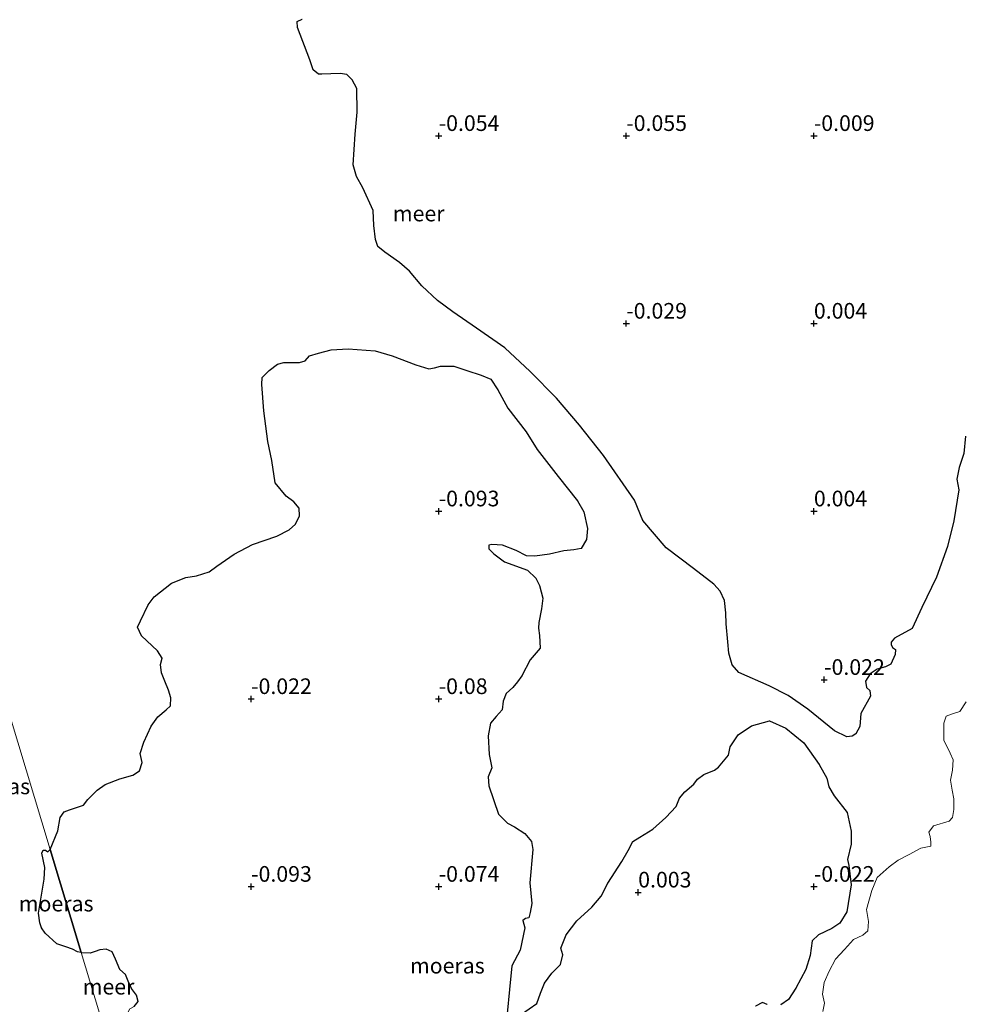
# Model space of a CAD drawing. Units: metres. Extents: x 150000 to 157720, y 556248 to 562501.
# Drawn here: x 155903 to 156055, y 557482 to 557639 of the extents above; entities that cross this region are included whole.
import ezdxf
from ezdxf.enums import TextEntityAlignment as Align

# ---------------------------------------------------------------- set-up
doc = ezdxf.new("R2010")
doc.units = ezdxf.units.M
doc.layers.get('0').update_dxf_attribs({"lineweight": 25})
for name, color, linetype, lineweight in [('B-ME-GW-HOOGTEPUNT-S-B1', 10, 'Continuous', 25), ('B-ME-IE-GRASLAND-GV-B6', 93, 'Continuous', 18), ('B-ME-IE-HULPGEOMETRIE-L-B1', 53, 'Continuous', 18), ('B-ME-IE-MOERAS-GV-B6', 10, 'Continuous', 25), ('B-ME-OB-WATERLIJN-L-B1', 133, 'OB-WATERLIJN', 18), ('B-ME-OG-WATER-GV-B6', 153, 'Continuous', 18)]:
    doc.layers.add(name, color=color, linetype=linetype, lineweight=lineweight)
doc.styles.add('NLCS-ISO', font='NLCS-ISO.TTF')
doc.linetypes.add('OB-WATERLIJN', pattern='A,10,[32,NLCS.SHX,S=2,R=0,X=0,Y=0],-12', length=22)

# ---------------------------------------------------------------- blocks, each defined once
blk = doc.blocks.new('hoogtepunt')
for p, q in [((-0.5, 0), (0.5, 0)), ((0, 0.5), (0, -0.5))]:
    blk.add_line(p, q)

msp = doc.modelspace()

# ---------------------------------------------------------------- linework, layer by layer
at = {"layer": 'B-ME-IE-GRASLAND-GV-B6'}
msp.add_polyline3d([(156031.8, 557480.477, -0.25), (156032.097, 557481.812, -0.25), (156031.737, 557483.26, -0.25), (156032.027, 557485.137, -0.25), (156032.808, 557486.929, -0.25), (156033.853, 557488.879, -0.25), (156035.264, 557490.395, -0.25), (156036.723, 557492.003, -0.25), (156038.228, 557492.691, -0.25), (156039.026, 557493.399, -0.25), (156039.116, 557494.905, -0.25), (156038.77, 557496.824, -0.25), (156039.656, 557499.815, -0.25), (156040.494, 557501.936, -0.25), (156042.403, 557503.602, -0.25), (156043.871, 557504.668, -0.25), (156045.618, 557505.585, -0.25), (156047.486, 557506.616, -0.25), (156049.098, 557506.947, -0.25), (156049.068, 557507.561, -0.25), (156048.952, 557508.46, -0.25), (156048.737, 557509.173, -0.25), (156049.52, 557510.188, -0.25), (156052.016, 557510.942, -0.25), (156052.55, 557511.492, -0.25), (156052.776, 557512.806, -0.25), (156052.743, 557514.461, -0.25), (156052.476, 557515.859, -0.25), (156052.216, 557517.493, -0.25), (156052.52, 557519.063, -0.25), (156052.638, 557520.733, -0.25), (156052.173, 557521.76, -0.25), (156051.148, 557523.863, -0.25), (156051.179, 557526.596, -0.25), (156051.541, 557527.717, -0.25), (156052.518, 557528.09, -0.25), (156053.73, 557528.456, -0.25), (156054.74, 557530.007, -0.25)], dxfattribs=at)
at = {"layer": 'B-ME-IE-HULPGEOMETRIE-L-B1'}
msp.add_polyline3d([(155946.227, 557380.397, -0.006), (155930.308, 557433.188, -0.25), (155923.31, 557456.398, -0.25), (155916.807, 557477.963, -0.25), (155913.206, 557489.905, -0.25), (155908.236, 557506.388, -0.25), (155838.948, 557736.164, -0.25)], dxfattribs=at)
at = {"layer": 'B-ME-IE-MOERAS-GV-B6'}
for points in [[(156054.604, 557572.458, -0.25), (156054.36, 557569.66, -0.25), (156053.636, 557567.418, -0.25), (156053.254, 557565.59, -0.25), (156053.536, 557563.885, -0.25), (156052.781, 557558.91, -0.25), (156051.769, 557554.791, -0.25), (156049.979, 557549.893, -0.25), (156047.626, 557545.057, -0.25), (156046.07, 557541.708, -0.25), (156043.268, 557540.161, -0.25), (156042.756, 557539.539, -0.25), (156042.721, 557539.14, -0.25), (156042.943, 557538.662, -0.25), (156043.429, 557538.342, -0.25), (156043.359, 557537.542, -0.25), (156042.655, 557536.007, -0.25), (156041.843, 557535.606, -0.25), (156040.488, 557535.196, -0.25), (156039.383, 557534.474, -0.25), (156038.643, 557533.316, -0.25), (156038.802, 557532.275, -0.25), (156039.331, 557531.812, -0.25), (156039.447, 557530.913, -0.25), (156037.882, 557528.106, -0.25), (156037.729, 557526.036, -0.25), (156037.06, 557524.9, -0.25), (156036.483, 557524.492, -0.25), (156035.655, 557524.398, -0.25), (156033.656, 557525.35, -0.25), (156029.418, 557528.818, -0.25), (156026.274, 557530.981, -0.25), (156023.231, 557532.552, -0.25), (156018.389, 557534.67, -0.25), (156017.316, 557535.902, -0.25), (156016.756, 557537.757, -0.25), (156016.596, 557539.576, -0.25), (156016.348, 557542.458, -0.25), (156016.28, 557544.228, -0.25), (156016.077, 557546.19, -0.25), (156015.389, 557547.694, -0.25), (156014.359, 557548.784, -0.25), (156011.108, 557551.304, -0.25), (156006.77, 557554.586, -0.25), (156003.03, 557558.982, -0.25), (156001.661, 557562.226, -0.25), (155996.702, 557569.367, -0.25), (155992.904, 557574.212, -0.25), (155989.186, 557578.537, -0.25), (155985.017, 557582.803, -0.25), (155980.929, 557586.549, -0.25), (155976.399, 557589.695, -0.25), (155972.655, 557592.299, -0.25), (155970.161, 557594.114, -0.25), (155967.659, 557596.472, -0.25), (155965.699, 557598.837, -0.25), (155964.112, 557600.226, -0.25), (155961.755, 557601.848, -0.25), (155960.625, 557602.752, -0.25), (155960.281, 557603.894, -0.25), (155959.991, 557606.141, -0.25), (155959.894, 557608.524, -0.25), (155958.253, 557612.153, -0.25), (155957.244, 557613.949, -0.25), (155956.683, 557615.804, -0.25), (155956.988, 557620.721, -0.25), (155957.324, 557624.247, -0.25), (155957.267, 557628.043, -0.25), (155956.551, 557629.383, -0.25), (155955.657, 557630.28, -0.25), (155954.601, 557630.428, -0.25), (155953.138, 557630.376, -0.25), (155951.676, 557630.323, -0.25), (155951.133, 557630.315, -0.25), (155950.304, 557630.998, -0.25), (155949.737, 557632.617, -0.25), (155947.787, 557637.787, -0.25), (155947.742, 557638.707, -0.25), (155948.555, 557639.109, -0.25)], [(155921.671, 557481.306, -0.25), (155922.333, 557482.094, -0.25), (155922.058, 557483.118, -0.25), (155921.26, 557484.157, -0.25), (155920.728, 557485.346, -0.25), (155920.307, 557486.395, -0.25), (155919.398, 557487.228, -0.25), (155918.668, 557488.841, -0.25), (155918.168, 557490.04, -0.25), (155917.206, 557490.476, -0.25), (155916.166, 557490.369, -0.25), (155915.414, 557490.107, -0.25), (155914.609, 557489.795, -0.25), (155913.229, 557489.897, -0.25), (155913.206, 557489.905, -0.25), (155908.236, 557506.388, -0.25), (155909.451, 557509.363, -0.25), (155909.819, 557511.497, -0.25), (155910.48, 557512.397, -0.25), (155911.315, 557512.727, -0.25), (155913.575, 557513.488, -0.25), (155914.237, 557514.388, -0.25), (155915.74, 557515.854, -0.25), (155917.016, 557516.784, -0.25), (155919.398, 557517.659, -0.25), (155921.466, 557518.284, -0.25), (155922.499, 557518.985, -0.25), (155922.961, 557520.291, -0.25), (155922.601, 557521.739, -0.25), (155923.219, 557523.56, -0.25), (155924.398, 557526.096, -0.25), (155925.43, 557527.575, -0.25), (155926.805, 557528.69, -0.25), (155927.461, 557529.355, -0.25), (155927.544, 557530.626, -0.25), (155927.178, 557531.838, -0.25), (155926.583, 557533.293, -0.25), (155926.031, 557534.605, -0.25), (155925.857, 557535.953, -0.25), (155926.169, 557536.981, -0.25), (155925.425, 557538.157, -0.25), (155922.83, 557540.564, -0.25), (155922.185, 557541.926, -0.25), (155922.662, 557542.926, -0.25), (155923.913, 557545.483, -0.25), (155924.845, 557546.776, -0.25), (155927.617, 557548.936, -0.25), (155929.906, 557549.861, -0.25), (155931.611, 557550.143, -0.25), (155933.679, 557550.767, -0.25), (155934.883, 557551.676, -0.25), (155937.648, 557553.601, -0.25), (155940.614, 557555.119, -0.25), (155944.493, 557556.446, -0.25), (155946.432, 557557.499, -0.25), (155947.494, 557558.364, -0.25), (155948.098, 557559.714, -0.25), (155948.039, 557560.941, -0.25), (155947.195, 557561.932, -0.25), (155945.973, 557562.886, -0.25), (155944.242, 557565.009, -0.25), (155943.707, 557568.583, -0.25), (155943.038, 557571.572, -0.25), (155942.401, 557576.516, -0.25), (155942.072, 557580.697, -0.25), (155942.127, 557581.803, -0.25), (155943.267, 557582.925, -0.25), (155944.592, 557583.948, -0.25), (155945.59, 557584.25, -0.25), (155948.088, 557584.226, -0.25), (155949.015, 557584.506, -0.25), (155949.72, 557585.264, -0.25), (155951.147, 557585.694, -0.25), (155953.165, 557586.226, -0.25), (155955.905, 557586.431, -0.25), (155960.208, 557586.097, -0.25), (155962.943, 557585.288, -0.25), (155966.72, 557583.861, -0.25), (155968.777, 557583.237, -0.25), (155969.676, 557583.353, -0.25), (155970.674, 557583.654, -0.25), (155972.772, 557583.665, -0.25), (155974.85, 557582.97, -0.25), (155977.185, 557582.196, -0.25), (155978.699, 557581.564, -0.25), (155979.829, 557579.882, -0.25), (155981.419, 557576.938, -0.25), (155984.352, 557573.154, -0.25), (155986.134, 557570.346, -0.25), (155989.474, 557565.985, -0.25), (155992.593, 557562.102, -0.25), (155993.581, 557560.377, -0.25), (155994.164, 557557.674, -0.25), (155993.996, 557555.911, -0.25), (155993.178, 557554.496, -0.25), (155991.994, 557554.294, -0.25), (155990.41, 557554.127, -0.25), (155988.085, 557553.58, -0.25), (155985.766, 557553.269, -0.25), (155984.424, 557553.331, -0.25), (155982.774, 557554.156, -0.25), (155980.561, 557555.044, -0.25), (155978.891, 557555.162, -0.25), (155978.391, 557555.011, -0.25), (155978.4, 557554.469, -0.25), (155979.2, 557553.621, -0.25), (155980.908, 557552.347, -0.25), (155984.571, 557551.041, -0.25), (155985.901, 557549.73, -0.25), (155986.481, 557548.582, -0.25), (155987.013, 557546.564, -0.25), (155986.824, 557544.872, -0.25), (155986.407, 557542.645, -0.25), (155986.358, 557541.775, -0.25), (155986.489, 557540.569, -0.25), (155986.621, 557538.585, -0.25), (155985.012, 557536.698, -0.25), (155983.69, 557534.12, -0.25), (155982.956, 557533.198, -0.25), (155982.223, 557532.276, -0.25), (155981.183, 557531.339, -0.25), (155980.7, 557530.104, -0.25), (155980.496, 557528.719, -0.25), (155979.57, 557527.661, -0.25), (155978.644, 557526.604, -0.25), (155978.256, 557524.541, -0.25), (155978.454, 557521.565, -0.25), (155978.865, 557519.432, -0.25), (155978.282, 557518.011, -0.25), (155978.406, 557516.57, -0.25), (155979.927, 557512.049, -0.25), (155981.371, 557510.617, -0.25), (155982.486, 557510.02, -0.25), (155984.129, 557508.96, -0.25), (155985.223, 557507.656, -0.25), (155985.447, 557506.4, -0.25), (155984.964, 557501.04, -0.25), (155985.249, 557497.78, -0.25), (155984.995, 557496.302, -0.25), (155984.782, 557495.46, -0.25), (155984.261, 557495.38, -0.25), (155983.827, 557495.016, -0.25), (155984.171, 557493.875, -0.25), (155983.386, 557490.291, -0.25), (155982.042, 557487.784, -0.25), (155981.699, 557484.022, -0.25), (155981.307, 557480.168, -0.25)], [(155983.591, 557480.08, -0.25), (155986.042, 557481.754, -0.25), (155986.631, 557483.411, -0.25), (155987.313, 557485.018, -0.25), (155988.466, 557486.611, -0.25), (155989.827, 557488.034, -0.25), (155990.224, 557489.554, -0.25), (155989.9, 557490.624, -0.25), (155990.739, 557492.745, -0.25), (155992.475, 557494.982, -0.25), (155994.848, 557497.177, -0.25), (155996.336, 557498.949, -0.25), (155997.431, 557500.992, -0.25), (155999.651, 557504.465, -0.25), (156000.668, 557506.25, -0.25), (156001.415, 557507.643, -0.25), (156002.519, 557508.366, -0.25), (156004.629, 557509.626, -0.25), (156006.709, 557511.499, -0.25), (156008.362, 557513.244, -0.25), (156008.894, 557514.572, -0.25), (156009.749, 557515.608, -0.25), (156011.174, 557516.817, -0.25), (156011.786, 557517.624, -0.25), (156012.798, 557518.397, -0.25), (156014.466, 557519.056, -0.25), (156015.093, 557519.557, -0.25), (156016.702, 557521.444, -0.25), (156017, 557522.779, -0.25), (156018.28, 557524.722, -0.25), (156020.418, 557526.146, -0.25), (156023.293, 557526.937, -0.25), (156025.899, 557525.778, -0.25), (156028.78, 557523.457, -0.25), (156031.227, 557519.994, -0.25), (156032.437, 557517.791, -0.25), (156032.775, 557516.415, -0.25), (156033.605, 557514.953, -0.25), (156035.722, 557512.324, -0.25), (156036.32, 557509.314, -0.25), (156036.331, 557507.216, -0.25), (156035.743, 557504.782, -0.25), (156035.952, 557503.833, -0.25), (156036.336, 557500.758, -0.25), (156035.623, 557496.418, -0.25), (156034.535, 557494.611, -0.25), (156033.238, 557493.752, -0.25), (156031.135, 557492.728, -0.25), (156030.095, 557491.791, -0.25), (156029.792, 557489.443, -0.25), (156029.068, 557487.201, -0.25), (156027.476, 557484.229, -0.25), (156026.316, 557482.4, -0.25), (156025.09, 557481.563, -0.25)], [(155908.236, 557506.388, -0.25), (155913.206, 557489.905, -0.25), (155912.604, 557490.011, -0.25), (155911.781, 557490.479, -0.25), (155910.75, 557490.843, -0.25), (155909.323, 557491.326, -0.25), (155907.454, 557492.994, -0.25), (155906.87, 557493.855, -0.25), (155906.588, 557494.648, -0.25), (155906.385, 557496.226, -0.25), (155907.247, 557501.647, -0.25), (155907.39, 557503.53, -0.25), (155906.891, 557505.817, -0.25), (155907.109, 557506.283, -0.25), (155907.471, 557506.274, -0.25), (155907.864, 557506.034, -0.25), (155908.236, 557506.388, -0.25)], [(156022.899, 557481.602, -0.25), (156022.178, 557481.929, -0.25), (156021.03, 557481.349, -0.25)]]:
    msp.add_polyline3d(points, dxfattribs=at)
at = {"layer": 'B-ME-OB-WATERLIJN-L-B1'}
for points in [[(156016.348, 557542.458, -0.25), (156016.28, 557544.228, -0.25), (156016.077, 557546.19, -0.25), (156015.389, 557547.694, -0.25), (156014.359, 557548.784, -0.25), (156011.108, 557551.304, -0.25), (156006.77, 557554.586, -0.25), (156003.03, 557558.982, -0.25), (156001.661, 557562.226, -0.25), (155996.702, 557569.367, -0.25), (155992.904, 557574.212, -0.25), (155989.186, 557578.537, -0.25), (155985.017, 557582.803, -0.25), (155980.929, 557586.549, -0.25), (155976.399, 557589.695, -0.25), (155972.655, 557592.299, -0.25), (155970.161, 557594.114, -0.25), (155967.659, 557596.472, -0.25), (155965.699, 557598.837, -0.25), (155964.112, 557600.226, -0.25), (155961.755, 557601.848, -0.25), (155960.625, 557602.752, -0.25), (155960.281, 557603.894, -0.25), (155959.991, 557606.141, -0.25), (155959.894, 557608.524, -0.25), (155958.253, 557612.153, -0.25), (155957.244, 557613.949, -0.25), (155956.683, 557615.804, -0.25), (155956.988, 557620.721, -0.25), (155957.324, 557624.247, -0.25), (155957.267, 557628.043, -0.25), (155956.551, 557629.383, -0.25), (155955.657, 557630.28, -0.25), (155954.601, 557630.428, -0.25), (155953.138, 557630.376, -0.25), (155951.676, 557630.323, -0.25), (155951.133, 557630.315, -0.25), (155950.304, 557630.998, -0.25), (155949.737, 557632.617, -0.25), (155947.787, 557637.787, -0.25), (155947.742, 557638.707, -0.25), (155948.555, 557639.109, -0.25)], [(155943.267, 557582.925, -0.25), (155944.592, 557583.948, -0.25), (155945.59, 557584.25, -0.25), (155948.088, 557584.226, -0.25), (155949.015, 557584.506, -0.25), (155949.72, 557585.264, -0.25), (155951.147, 557585.694, -0.25), (155953.165, 557586.226, -0.25), (155955.905, 557586.431, -0.25), (155960.208, 557586.097, -0.25), (155962.943, 557585.288, -0.25), (155966.72, 557583.861, -0.25), (155968.777, 557583.237, -0.25), (155969.676, 557583.353, -0.25), (155970.674, 557583.654, -0.25), (155972.772, 557583.665, -0.25), (155974.85, 557582.97, -0.25), (155977.185, 557582.196, -0.25), (155978.699, 557581.564, -0.25), (155979.829, 557579.882, -0.25), (155981.419, 557576.938, -0.25), (155984.352, 557573.154, -0.25), (155986.134, 557570.346, -0.25), (155989.474, 557565.985, -0.25), (155992.593, 557562.102, -0.25), (155993.581, 557560.377, -0.25), (155994.164, 557557.674, -0.25), (155993.996, 557555.911, -0.25), (155993.178, 557554.496, -0.25), (155991.994, 557554.294, -0.25), (155990.41, 557554.127, -0.25), (155988.085, 557553.58, -0.25), (155985.766, 557553.269, -0.25), (155984.424, 557553.331, -0.25), (155982.774, 557554.156, -0.25), (155980.561, 557555.044, -0.25), (155978.891, 557555.162, -0.25), (155978.391, 557555.011, -0.25), (155978.4, 557554.469, -0.25), (155979.2, 557553.621, -0.25), (155980.908, 557552.347, -0.25), (155984.571, 557551.041, -0.25), (155985.901, 557549.73, -0.25), (155986.481, 557548.582, -0.25), (155987.013, 557546.564, -0.25), (155986.824, 557544.872, -0.25), (155986.407, 557542.645, -0.25), (155986.358, 557541.775, -0.25), (155986.489, 557540.569, -0.25), (155986.621, 557538.585, -0.25), (155985.012, 557536.698, -0.25), (155983.69, 557534.12, -0.25), (155982.956, 557533.198, -0.25), (155982.223, 557532.276, -0.25), (155981.183, 557531.339, -0.25), (155980.7, 557530.104, -0.25), (155980.496, 557528.719, -0.25), (155979.57, 557527.661, -0.25), (155978.644, 557526.604, -0.25), (155978.256, 557524.541, -0.25), (155978.454, 557521.565, -0.25), (155978.865, 557519.432, -0.25), (155978.282, 557518.011, -0.25), (155978.406, 557516.57, -0.25), (155979.927, 557512.049, -0.25)], [(155908.236, 557506.388, -0.25), (155909.451, 557509.363, -0.25), (155909.819, 557511.497, -0.25), (155910.48, 557512.397, -0.25), (155911.315, 557512.727, -0.25), (155913.575, 557513.488, -0.25), (155914.237, 557514.388, -0.25), (155915.74, 557515.854, -0.25), (155917.016, 557516.784, -0.25), (155919.398, 557517.659, -0.25), (155921.466, 557518.284, -0.25), (155922.499, 557518.985, -0.25), (155922.961, 557520.291, -0.25), (155922.601, 557521.739, -0.25), (155923.219, 557523.56, -0.25), (155924.398, 557526.096, -0.25), (155925.43, 557527.575, -0.25), (155926.805, 557528.69, -0.25), (155927.461, 557529.355, -0.25), (155927.544, 557530.626, -0.25), (155927.178, 557531.838, -0.25), (155926.583, 557533.293, -0.25), (155926.031, 557534.605, -0.25), (155925.857, 557535.953, -0.25), (155926.169, 557536.981, -0.25), (155925.425, 557538.157, -0.25), (155922.83, 557540.564, -0.25), (155922.185, 557541.926, -0.25), (155922.662, 557542.926, -0.25), (155923.913, 557545.483, -0.25), (155924.845, 557546.776, -0.25), (155927.617, 557548.936, -0.25), (155929.906, 557549.861, -0.25), (155931.611, 557550.143, -0.25), (155933.679, 557550.767, -0.25), (155934.883, 557551.676, -0.25), (155937.648, 557553.601, -0.25), (155940.614, 557555.119, -0.25), (155944.493, 557556.446, -0.25), (155946.432, 557557.499, -0.25), (155947.494, 557558.364, -0.25), (155948.098, 557559.714, -0.25), (155948.039, 557560.941, -0.25), (155947.195, 557561.932, -0.25), (155945.973, 557562.886, -0.25), (155944.242, 557565.009, -0.25), (155943.707, 557568.583, -0.25), (155943.038, 557571.572, -0.25), (155942.401, 557576.516, -0.25), (155942.072, 557580.697, -0.25), (155942.127, 557581.803, -0.25), (155943.267, 557582.925, -0.25)], [(156054.604, 557572.458, -0.25), (156054.36, 557569.66, -0.25), (156053.636, 557567.418, -0.25), (156053.254, 557565.59, -0.25), (156053.536, 557563.885, -0.25), (156052.781, 557558.91, -0.25), (156051.769, 557554.791, -0.25), (156049.979, 557549.893, -0.25), (156047.626, 557545.057, -0.25), (156046.07, 557541.708, -0.25), (156043.268, 557540.161, -0.25), (156042.756, 557539.539, -0.25), (156042.721, 557539.14, -0.25), (156042.943, 557538.662, -0.25), (156043.429, 557538.342, -0.25), (156043.359, 557537.542, -0.25), (156042.655, 557536.007, -0.25), (156041.843, 557535.606, -0.25), (156040.488, 557535.196, -0.25), (156039.383, 557534.474, -0.25), (156038.643, 557533.316, -0.25), (156038.802, 557532.275, -0.25), (156039.331, 557531.812, -0.25), (156039.447, 557530.913, -0.25), (156037.882, 557528.106, -0.25), (156037.729, 557526.036, -0.25), (156037.06, 557524.9, -0.25), (156036.483, 557524.492, -0.25), (156035.655, 557524.398, -0.25), (156033.656, 557525.35, -0.25), (156029.418, 557528.818, -0.25), (156026.274, 557530.981, -0.25), (156023.231, 557532.552, -0.25), (156018.389, 557534.67, -0.25), (156017.316, 557535.902, -0.25), (156016.756, 557537.757, -0.25), (156016.596, 557539.576, -0.25), (156016.348, 557542.458, -0.25)], [(156052.216, 557517.493, -0.25), (156052.52, 557519.063, -0.25), (156052.638, 557520.733, -0.25), (156052.173, 557521.76, -0.25), (156051.148, 557523.863, -0.25), (156051.179, 557526.596, -0.25), (156051.541, 557527.717, -0.25), (156052.518, 557528.09, -0.25), (156053.73, 557528.456, -0.25), (156054.74, 557530.007, -0.25)], [(155983.591, 557480.08, -0.25), (155986.042, 557481.754, -0.25), (155986.631, 557483.411, -0.25), (155987.313, 557485.018, -0.25), (155988.466, 557486.611, -0.25), (155989.827, 557488.034, -0.25), (155990.224, 557489.554, -0.25), (155989.9, 557490.624, -0.25), (155990.739, 557492.745, -0.25), (155992.475, 557494.982, -0.25), (155994.848, 557497.177, -0.25), (155996.336, 557498.949, -0.25), (155997.431, 557500.992, -0.25), (155999.651, 557504.465, -0.25), (156000.668, 557506.25, -0.25), (156001.415, 557507.643, -0.25), (156002.519, 557508.366, -0.25), (156004.629, 557509.626, -0.25), (156006.709, 557511.499, -0.25), (156008.362, 557513.244, -0.25), (156008.894, 557514.572, -0.25), (156009.749, 557515.608, -0.25), (156011.174, 557516.817, -0.25), (156011.786, 557517.624, -0.25), (156012.798, 557518.397, -0.25), (156014.466, 557519.056, -0.25), (156015.093, 557519.557, -0.25), (156016.702, 557521.444, -0.25), (156017, 557522.779, -0.25), (156018.28, 557524.722, -0.25), (156020.418, 557526.146, -0.25), (156023.293, 557526.937, -0.25), (156025.899, 557525.778, -0.25), (156028.78, 557523.457, -0.25), (156031.227, 557519.994, -0.25), (156032.437, 557517.791, -0.25), (156032.775, 557516.415, -0.25), (156033.605, 557514.953, -0.25)], [(156031.8, 557480.477, -0.25), (156032.097, 557481.812, -0.25), (156031.737, 557483.26, -0.25), (156032.027, 557485.137, -0.25), (156032.808, 557486.929, -0.25), (156033.853, 557488.879, -0.25), (156035.264, 557490.395, -0.25), (156036.723, 557492.003, -0.25), (156038.228, 557492.691, -0.25), (156039.026, 557493.399, -0.25), (156039.116, 557494.905, -0.25), (156038.77, 557496.824, -0.25), (156039.656, 557499.815, -0.25), (156040.494, 557501.936, -0.25), (156042.403, 557503.602, -0.25), (156043.871, 557504.668, -0.25), (156045.618, 557505.585, -0.25), (156047.486, 557506.616, -0.25), (156049.098, 557506.947, -0.25), (156049.068, 557507.561, -0.25), (156048.952, 557508.46, -0.25), (156048.737, 557509.173, -0.25), (156049.52, 557510.188, -0.25), (156052.016, 557510.942, -0.25), (156052.55, 557511.492, -0.25), (156052.776, 557512.806, -0.25), (156052.743, 557514.461, -0.25), (156052.476, 557515.859, -0.25), (156052.216, 557517.493, -0.25)], [(156033.605, 557514.953, -0.25), (156035.722, 557512.324, -0.25), (156036.32, 557509.314, -0.25), (156036.331, 557507.216, -0.25), (156035.743, 557504.782, -0.25), (156035.952, 557503.833, -0.25), (156036.336, 557500.758, -0.25), (156035.623, 557496.418, -0.25), (156034.535, 557494.611, -0.25), (156033.238, 557493.752, -0.25), (156031.135, 557492.728, -0.25), (156030.095, 557491.791, -0.25), (156029.792, 557489.443, -0.25), (156029.068, 557487.201, -0.25), (156027.476, 557484.229, -0.25), (156026.316, 557482.4, -0.25), (156025.09, 557481.563, -0.25)], [(155979.927, 557512.049, -0.25), (155981.371, 557510.617, -0.25), (155982.486, 557510.02, -0.25), (155984.129, 557508.96, -0.25), (155985.223, 557507.656, -0.25), (155985.447, 557506.4, -0.25), (155984.964, 557501.04, -0.25), (155985.249, 557497.78, -0.25), (155984.995, 557496.302, -0.25), (155984.782, 557495.46, -0.25), (155984.261, 557495.38, -0.25), (155983.827, 557495.016, -0.25), (155984.171, 557493.875, -0.25), (155983.386, 557490.291, -0.25), (155982.042, 557487.784, -0.25), (155981.699, 557484.022, -0.25), (155981.307, 557480.168, -0.25)], [(155908.236, 557506.388, -0.25), (155907.864, 557506.034, -0.25), (155907.471, 557506.274, -0.25), (155907.109, 557506.283, -0.25), (155906.891, 557505.817, -0.25), (155907.39, 557503.53, -0.25), (155907.247, 557501.647, -0.25), (155906.385, 557496.226, -0.25), (155906.588, 557494.648, -0.25), (155906.87, 557493.855, -0.25), (155907.454, 557492.994, -0.25), (155909.323, 557491.326, -0.25), (155910.75, 557490.843, -0.25), (155911.781, 557490.479, -0.25), (155912.604, 557490.011, -0.25), (155913.206, 557489.905, -0.25)], [(155913.206, 557489.905, -0.25), (155913.229, 557489.897, -0.25), (155914.609, 557489.795, -0.25), (155915.414, 557490.107, -0.25), (155916.166, 557490.369, -0.25), (155917.206, 557490.476, -0.25), (155918.168, 557490.04, -0.25), (155918.668, 557488.841, -0.25), (155919.398, 557487.228, -0.25), (155920.307, 557486.395, -0.25), (155920.728, 557485.346, -0.25), (155921.26, 557484.157, -0.25), (155922.058, 557483.118, -0.25), (155922.333, 557482.094, -0.25), (155921.671, 557481.306, -0.25), (155920.958, 557480.917, -0.25), (155920.582, 557480.216, -0.25), (155920.066, 557479.402, -0.25), (155919.167, 557478.37, -0.25), (155918.46, 557477.845, -0.25), (155917.534, 557478.049, -0.25), (155916.861, 557477.985, -0.25), (155916.807, 557477.963, -0.25)], [(156022.899, 557481.602, -0.25), (156022.178, 557481.929, -0.25), (156021.03, 557481.349, -0.25)]]:
    msp.add_polyline3d(points, dxfattribs=at)
at = {"layer": 'B-ME-OG-WATER-GV-B6'}
for points in [[(155216.795, 557554.197, -0.25), (155816.183, 557729.3, -0.25), (155838.948, 557736.164, -0.25), (155908.236, 557506.388, -0.25), (155907.864, 557506.034, -0.25), (155907.471, 557506.274, -0.25), (155907.109, 557506.283, -0.25), (155906.891, 557505.817, -0.25), (155907.39, 557503.53, -0.25), (155907.247, 557501.647, -0.25), (155906.385, 557496.226, -0.25), (155906.588, 557494.648, -0.25), (155906.87, 557493.855, -0.25), (155907.454, 557492.994, -0.25), (155909.323, 557491.326, -0.25), (155910.75, 557490.843, -0.25), (155911.781, 557490.479, -0.25), (155912.604, 557490.011, -0.25), (155913.206, 557489.905, -0.25), (155916.807, 557477.963, -0.25)], [(155981.307, 557480.168, -0.25), (155981.699, 557484.022, -0.25), (155982.042, 557487.784, -0.25), (155983.386, 557490.291, -0.25), (155984.171, 557493.875, -0.25), (155983.827, 557495.016, -0.25), (155984.261, 557495.38, -0.25), (155984.782, 557495.46, -0.25), (155984.995, 557496.302, -0.25), (155985.249, 557497.78, -0.25), (155984.964, 557501.04, -0.25), (155985.447, 557506.4, -0.25), (155985.223, 557507.656, -0.25), (155984.129, 557508.96, -0.25), (155982.486, 557510.02, -0.25), (155981.371, 557510.617, -0.25), (155979.927, 557512.049, -0.25), (155978.406, 557516.57, -0.25), (155978.282, 557518.011, -0.25), (155978.865, 557519.432, -0.25), (155978.454, 557521.565, -0.25), (155978.256, 557524.541, -0.25), (155978.644, 557526.604, -0.25), (155979.57, 557527.661, -0.25), (155980.496, 557528.719, -0.25), (155980.7, 557530.104, -0.25), (155981.183, 557531.339, -0.25), (155982.223, 557532.276, -0.25), (155982.956, 557533.198, -0.25), (155983.69, 557534.12, -0.25), (155985.012, 557536.698, -0.25), (155986.621, 557538.585, -0.25), (155986.489, 557540.569, -0.25), (155986.358, 557541.775, -0.25), (155986.407, 557542.645, -0.25), (155986.824, 557544.872, -0.25), (155987.013, 557546.564, -0.25), (155986.481, 557548.582, -0.25), (155985.901, 557549.73, -0.25), (155984.571, 557551.041, -0.25), (155980.908, 557552.347, -0.25), (155979.2, 557553.621, -0.25), (155978.4, 557554.469, -0.25), (155978.391, 557555.011, -0.25), (155978.891, 557555.162, -0.25), (155980.561, 557555.044, -0.25), (155982.774, 557554.156, -0.25), (155984.424, 557553.331, -0.25), (155985.766, 557553.269, -0.25), (155988.085, 557553.58, -0.25), (155990.41, 557554.127, -0.25), (155991.994, 557554.294, -0.25), (155993.178, 557554.496, -0.25), (155993.996, 557555.911, -0.25), (155994.164, 557557.674, -0.25), (155993.581, 557560.377, -0.25), (155992.593, 557562.102, -0.25), (155989.474, 557565.985, -0.25), (155986.134, 557570.346, -0.25), (155984.352, 557573.154, -0.25), (155981.419, 557576.938, -0.25), (155979.829, 557579.882, -0.25), (155978.699, 557581.564, -0.25), (155977.185, 557582.196, -0.25), (155974.85, 557582.97, -0.25), (155972.772, 557583.665, -0.25), (155970.674, 557583.654, -0.25), (155969.676, 557583.353, -0.25), (155968.777, 557583.237, -0.25), (155966.72, 557583.861, -0.25), (155962.943, 557585.288, -0.25), (155960.208, 557586.097, -0.25), (155955.905, 557586.431, -0.25), (155953.165, 557586.226, -0.25), (155951.147, 557585.694, -0.25), (155949.72, 557585.264, -0.25), (155949.015, 557584.506, -0.25), (155948.088, 557584.226, -0.25), (155945.59, 557584.25, -0.25), (155944.592, 557583.948, -0.25), (155943.267, 557582.925, -0.25), (155942.127, 557581.803, -0.25), (155942.072, 557580.697, -0.25), (155942.401, 557576.516, -0.25), (155943.038, 557571.572, -0.25), (155943.707, 557568.583, -0.25), (155944.242, 557565.009, -0.25), (155945.973, 557562.886, -0.25), (155947.195, 557561.932, -0.25), (155948.039, 557560.941, -0.25), (155948.098, 557559.714, -0.25), (155947.494, 557558.364, -0.25), (155946.432, 557557.499, -0.25), (155944.493, 557556.446, -0.25), (155940.614, 557555.119, -0.25), (155937.648, 557553.601, -0.25), (155934.883, 557551.676, -0.25), (155933.679, 557550.767, -0.25), (155931.611, 557550.143, -0.25), (155929.906, 557549.861, -0.25), (155927.617, 557548.936, -0.25), (155924.845, 557546.776, -0.25), (155923.913, 557545.483, -0.25), (155922.662, 557542.926, -0.25), (155922.185, 557541.926, -0.25), (155922.83, 557540.564, -0.25), (155925.425, 557538.157, -0.25), (155926.169, 557536.981, -0.25), (155925.857, 557535.953, -0.25), (155926.031, 557534.605, -0.25), (155926.583, 557533.293, -0.25), (155927.178, 557531.838, -0.25), (155927.544, 557530.626, -0.25), (155927.461, 557529.355, -0.25), (155926.805, 557528.69, -0.25), (155925.43, 557527.575, -0.25), (155924.398, 557526.096, -0.25), (155923.219, 557523.56, -0.25), (155922.601, 557521.739, -0.25), (155922.961, 557520.291, -0.25), (155922.499, 557518.985, -0.25), (155921.466, 557518.284, -0.25), (155919.398, 557517.659, -0.25), (155917.016, 557516.784, -0.25), (155915.74, 557515.854, -0.25), (155914.237, 557514.388, -0.25), (155913.575, 557513.488, -0.25), (155911.315, 557512.727, -0.25), (155910.48, 557512.397, -0.25), (155909.819, 557511.497, -0.25), (155909.451, 557509.363, -0.25), (155908.236, 557506.388, -0.25), (155838.948, 557736.164, -0.25)], [(155948.555, 557639.109, -0.25), (155947.742, 557638.707, -0.25), (155947.787, 557637.787, -0.25), (155949.737, 557632.617, -0.25), (155950.304, 557630.998, -0.25), (155951.133, 557630.315, -0.25), (155951.676, 557630.323, -0.25), (155953.138, 557630.376, -0.25), (155954.601, 557630.428, -0.25), (155955.657, 557630.28, -0.25), (155956.551, 557629.383, -0.25), (155957.267, 557628.043, -0.25), (155957.324, 557624.247, -0.25), (155956.988, 557620.721, -0.25), (155956.683, 557615.804, -0.25), (155957.244, 557613.949, -0.25), (155958.253, 557612.153, -0.25), (155959.894, 557608.524, -0.25), (155959.991, 557606.141, -0.25), (155960.281, 557603.894, -0.25), (155960.625, 557602.752, -0.25), (155961.755, 557601.848, -0.25), (155964.112, 557600.226, -0.25), (155965.699, 557598.837, -0.25), (155967.659, 557596.472, -0.25), (155970.161, 557594.114, -0.25), (155972.655, 557592.299, -0.25), (155976.399, 557589.695, -0.25), (155980.929, 557586.549, -0.25), (155985.017, 557582.803, -0.25), (155989.186, 557578.537, -0.25), (155992.904, 557574.212, -0.25), (155996.702, 557569.367, -0.25), (156001.661, 557562.226, -0.25), (156003.03, 557558.982, -0.25), (156006.77, 557554.586, -0.25), (156011.108, 557551.304, -0.25), (156014.359, 557548.784, -0.25), (156015.389, 557547.694, -0.25), (156016.077, 557546.19, -0.25), (156016.28, 557544.228, -0.25), (156016.348, 557542.458, -0.25), (156016.596, 557539.576, -0.25), (156016.756, 557537.757, -0.25), (156017.316, 557535.902, -0.25), (156018.389, 557534.67, -0.25), (156023.231, 557532.552, -0.25), (156026.274, 557530.981, -0.25), (156029.418, 557528.818, -0.25), (156033.656, 557525.35, -0.25), (156035.655, 557524.398, -0.25), (156036.483, 557524.492, -0.25), (156037.06, 557524.9, -0.25), (156037.729, 557526.036, -0.25), (156037.882, 557528.106, -0.25), (156039.447, 557530.913, -0.25), (156039.331, 557531.812, -0.25), (156038.802, 557532.275, -0.25), (156038.643, 557533.316, -0.25), (156039.383, 557534.474, -0.25), (156040.488, 557535.196, -0.25), (156041.843, 557535.606, -0.25), (156042.655, 557536.007, -0.25), (156043.359, 557537.542, -0.25), (156043.429, 557538.342, -0.25), (156042.943, 557538.662, -0.25), (156042.721, 557539.14, -0.25), (156042.756, 557539.539, -0.25), (156043.268, 557540.161, -0.25), (156046.07, 557541.708, -0.25), (156047.626, 557545.057, -0.25), (156049.979, 557549.893, -0.25), (156051.769, 557554.791, -0.25), (156052.781, 557558.91, -0.25), (156053.536, 557563.885, -0.25), (156053.254, 557565.59, -0.25), (156053.636, 557567.418, -0.25), (156054.36, 557569.66, -0.25), (156054.604, 557572.458, -0.25)], [(156054.74, 557530.007, -0.25), (156053.73, 557528.456, -0.25), (156052.518, 557528.09, -0.25), (156051.541, 557527.717, -0.25), (156051.179, 557526.596, -0.25), (156051.148, 557523.863, -0.25), (156052.173, 557521.76, -0.25), (156052.638, 557520.733, -0.25), (156052.52, 557519.063, -0.25), (156052.216, 557517.493, -0.25), (156052.476, 557515.859, -0.25), (156052.743, 557514.461, -0.25), (156052.776, 557512.806, -0.25), (156052.55, 557511.492, -0.25), (156052.016, 557510.942, -0.25), (156049.52, 557510.188, -0.25), (156048.737, 557509.173, -0.25), (156048.952, 557508.46, -0.25), (156049.068, 557507.561, -0.25), (156049.098, 557506.947, -0.25), (156047.486, 557506.616, -0.25), (156045.618, 557505.585, -0.25), (156043.871, 557504.668, -0.25), (156042.403, 557503.602, -0.25), (156040.494, 557501.936, -0.25), (156039.656, 557499.815, -0.25), (156038.77, 557496.824, -0.25), (156039.116, 557494.905, -0.25), (156039.026, 557493.399, -0.25), (156038.228, 557492.691, -0.25), (156036.723, 557492.003, -0.25), (156035.264, 557490.395, -0.25), (156033.853, 557488.879, -0.25), (156032.808, 557486.929, -0.25), (156032.027, 557485.137, -0.25), (156031.737, 557483.26, -0.25), (156032.097, 557481.812, -0.25), (156031.8, 557480.477, -0.25)], [(156025.09, 557481.563, -0.25), (156026.316, 557482.4, -0.25), (156027.476, 557484.229, -0.25), (156029.068, 557487.201, -0.25), (156029.792, 557489.443, -0.25), (156030.095, 557491.791, -0.25), (156031.135, 557492.728, -0.25), (156033.238, 557493.752, -0.25), (156034.535, 557494.611, -0.25), (156035.623, 557496.418, -0.25), (156036.336, 557500.758, -0.25), (156035.952, 557503.833, -0.25), (156035.743, 557504.782, -0.25), (156036.331, 557507.216, -0.25), (156036.32, 557509.314, -0.25), (156035.722, 557512.324, -0.25), (156033.605, 557514.953, -0.25), (156032.775, 557516.415, -0.25), (156032.437, 557517.791, -0.25), (156031.227, 557519.994, -0.25), (156028.78, 557523.457, -0.25), (156025.899, 557525.778, -0.25), (156023.293, 557526.937, -0.25), (156020.418, 557526.146, -0.25), (156018.28, 557524.722, -0.25), (156017, 557522.779, -0.25), (156016.702, 557521.444, -0.25), (156015.093, 557519.557, -0.25), (156014.466, 557519.056, -0.25), (156012.798, 557518.397, -0.25), (156011.786, 557517.624, -0.25), (156011.174, 557516.817, -0.25), (156009.749, 557515.608, -0.25), (156008.894, 557514.572, -0.25), (156008.362, 557513.244, -0.25), (156006.709, 557511.499, -0.25), (156004.629, 557509.626, -0.25), (156002.519, 557508.366, -0.25), (156001.415, 557507.643, -0.25), (156000.668, 557506.25, -0.25), (155999.651, 557504.465, -0.25), (155997.431, 557500.992, -0.25), (155996.336, 557498.949, -0.25), (155994.848, 557497.177, -0.25), (155992.475, 557494.982, -0.25), (155990.739, 557492.745, -0.25), (155989.9, 557490.624, -0.25), (155990.224, 557489.554, -0.25), (155989.827, 557488.034, -0.25), (155988.466, 557486.611, -0.25), (155987.313, 557485.018, -0.25), (155986.631, 557483.411, -0.25), (155986.042, 557481.754, -0.25), (155983.591, 557480.08, -0.25)], [(155916.807, 557477.963, -0.25), (155913.206, 557489.905, -0.25), (155913.229, 557489.897, -0.25), (155914.609, 557489.795, -0.25), (155915.414, 557490.107, -0.25), (155916.166, 557490.369, -0.25), (155917.206, 557490.476, -0.25), (155918.168, 557490.04, -0.25), (155918.668, 557488.841, -0.25), (155919.398, 557487.228, -0.25), (155920.307, 557486.395, -0.25), (155920.728, 557485.346, -0.25), (155921.26, 557484.157, -0.25), (155922.058, 557483.118, -0.25), (155922.333, 557482.094, -0.25), (155921.671, 557481.306, -0.25), (155920.958, 557480.917, -0.25), (155920.582, 557480.216, -0.25), (155920.066, 557479.402, -0.25), (155919.167, 557478.37, -0.25), (155918.46, 557477.845, -0.25), (155917.534, 557478.049, -0.25), (155916.861, 557477.985, -0.25), (155916.807, 557477.963, -0.25)], [(156021.03, 557481.349, -0.25), (156022.178, 557481.929, -0.25), (156022.899, 557481.602, -0.25)]]:
    msp.add_polyline3d(points, dxfattribs=at)

# ---------------------------------------------------------------- block references
at = {"layer": 'B-ME-GW-HOOGTEPUNT-S-B1', "rotation": 90}
for p in [(155970.376, 557620.453, -0.054), (155970.376, 557620.453, -0.054), (156000.376, 557620.453, -0.055), (156000.376, 557620.453, -0.055), (156030.376, 557620.453, -0.009), (156030.376, 557620.453, -0.009), (156000.376, 557590.453, -0.029), (156000.376, 557590.453, -0.029), (156030.376, 557590.453, 0.004), (156030.376, 557590.453, 0.004), (155970.376, 557560.453, -0.093), (155970.376, 557560.453, -0.093), (156030.376, 557560.453, 0.004), (156030.376, 557560.453, 0.004), (156032.019, 557533.518, -0.022), (156032.019, 557533.518, -0.022), (155940.376, 557530.453, -0.022), (155940.376, 557530.453, -0.022), (155970.376, 557530.453, -0.08), (155970.376, 557530.453, -0.08), (155940.376, 557500.453, -0.093), (155940.376, 557500.453, -0.093), (155970.376, 557500.453, -0.074), (155970.376, 557500.453, -0.074), (156002.274, 557499.539, 0.003), (156002.274, 557499.539, 0.003), (156030.376, 557500.453, -0.022), (156030.376, 557500.453, -0.022)]:
    msp.add_blockref('hoogtepunt', p, dxfattribs=at)

# ---------------------------------------------------------------- texts
at = {"layer": 'B-ME-GW-HOOGTEPUNT-S-B1', "ltscale": 0.2, "style": 'NLCS-ISO'}
for s, p in [('-0.054', (155970.376, 557620.453, -0.054)), ('-0.054', (155970.376, 557620.453, -0.054)), ('-0.055', (156000.376, 557620.453, -0.055)), ('-0.055', (156000.376, 557620.453, -0.055)), ('-0.009', (156030.376, 557620.453, -0.009)), ('-0.009', (156030.376, 557620.453, -0.009)), ('-0.029', (156000.376, 557590.453, -0.029)), ('-0.029', (156000.376, 557590.453, -0.029)), ('0.004', (156030.376, 557590.453, 0.004)), ('0.004', (156030.376, 557590.453, 0.004)), ('-0.093', (155970.376, 557560.453, -0.093)), ('-0.093', (155970.376, 557560.453, -0.093)), ('0.004', (156030.376, 557560.453, 0.004)), ('0.004', (156030.376, 557560.453, 0.004)), ('-0.022', (156032.019, 557533.518, -0.022)), ('-0.022', (156032.019, 557533.518, -0.022)), ('-0.022', (155940.376, 557530.453, -0.022)), ('-0.022', (155940.376, 557530.453, -0.022)), ('-0.08', (155970.376, 557530.453, -0.08)), ('-0.08', (155970.376, 557530.453, -0.08)), ('-0.093', (155940.376, 557500.453, -0.093)), ('-0.093', (155940.376, 557500.453, -0.093)), ('-0.074', (155970.376, 557500.453, -0.074)), ('-0.074', (155970.376, 557500.453, -0.074)), ('-0.022', (156030.376, 557500.453, -0.022)), ('-0.022', (156030.376, 557500.453, -0.022)), ('0.003', (156002.274, 557499.539, 0.003)), ('0.003', (156002.274, 557499.539, 0.003))]:
    msp.add_text(s, height=2.5, dxfattribs=at).set_placement(p, align=Align.BOTTOM_LEFT)
at = {"layer": 'B-ME-IE-MOERAS-GV-B6', "ltscale": 0.2, "style": 'NLCS-ISO'}
for p in [(155899.049, 557516.474), (155909.192, 557497.736), (155971.753, 557487.819)]:
    msp.add_text('moeras', height=2.5, dxfattribs=at).set_placement(p, align=Align.MIDDLE_CENTER)
at = {"layer": 'B-ME-OG-WATER-GV-B6', "ltscale": 0.2, "style": 'NLCS-ISO'}
for p in [(155967.171, 557608.037), (155917.564, 557484.462)]:
    msp.add_text('meer', height=2.5, dxfattribs=at).set_placement(p, align=Align.MIDDLE_CENTER)

doc.saveas('drawing.dxf')
